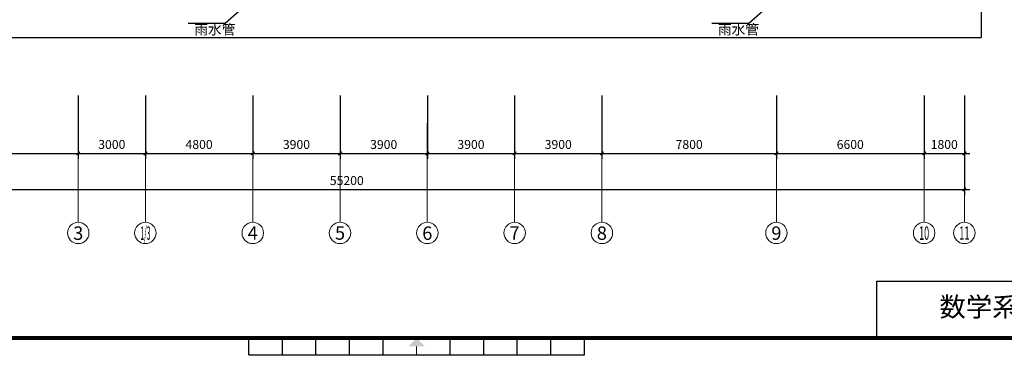
# Model space of a CAD drawing. Extents: x 1576412 to 2355051, y -393484 to 778456.
# Drawn here: x 1621750 to 1665751, y 323454 to 338477 of the extents above; entities that cross this region are included whole.
import ezdxf
from ezdxf.enums import TextEntityAlignment as Align

# ---------------------------------------------------------------- set-up
doc = ezdxf.new("R2010")
doc.units = 0
doc.header["$LTSCALE"] = 1000
doc.header["$MEASUREMENT"] = 0
doc.layers.get('0').update_dxf_attribs({"linetype": 'CONTINUOUS'})
doc.layers.get('Defpoints').update_dxf_attribs({"linetype": 'CONTINUOUS'})
doc.layers.add('A-AXIS', color=3, linetype='CONTINUOUS', lineweight=0)
doc.layers.add('A-AXIS-TEXT', color=3, linetype='CONTINUOUS', lineweight=0)
for name, color, linetype in [('A-DIMS', 3, 'CONTINUOUS'), ('TEXT', 7, 'CONTINUOUS'), ('图框', 7, 'CONTINUOUS'), ('图筐', 7, 'CONTINUOUS'), ('看线', 125, 'CONTINUOUS'), ('轴线标注', 3, 'CONTINUOUS')]:
    doc.layers.add(name, color=color, linetype=linetype)
doc.styles.add('_TEL_DIM', font='SIMPLEX', dxfattribs={"width": 0.8, "height": 3.5, "bigfont": 'HZTXT'})
doc.styles.add('dim_font', font='tjromans.shx', dxfattribs={"width": 0.8, "bigfont": 'tjhztxt.shx'})
doc.styles.add('宋体', font='SimSun.ttf')
doc.styles.add('样式 1', font='SIMHEI.TTF')
doc.dimstyles.new('DIMN500', dxfattribs={"dimscale": 5, "dimtxt": 300, "dimasz": 100, "dimexe": 150, "dimexo": 200, "dimgap": 0, "dimtad": 0, "dimdec": 0, "dimzin": 0, "dimdsep": 46, "dimtxsty": 'dim_font', "dimblk": 'ARCHTICK', "dimcen": 0.09, "dimdle": 150, "dimclrt": 7, "dimazin": 2, "dimtfac": 1, "dimtdec": 0, "dimtix": 1, "dimtmove": 2, "dimatfit": 3, "dimldrblk": 'ARCHTICK', "dimfxl": 0, "dimtvp": 1, "dimtolj": 1, "dimtzin": 0, "dimarcsym": 0})

# ---------------------------------------------------------------- blocks, each defined once
blk = doc.blocks.new('TJAD_TK_A1')
at = {"layer": '图筐'}
for p, q in [((870.88, 361.45), (870.88, 366.45)), ((880.88, 361.45), (880.88, 366.45)), ((890.88, 361.45), (890.88, 366.45)), ((900.88, 361.45), (900.88, 366.45)), ((910.88, 361.45), (910.88, 366.45)), ((930.88, 361.45), (930.88, 366.45)), ((940.88, 361.45), (940.88, 366.45)), ((950.88, 361.45), (950.88, 366.45)), ((960.88, 361.45), (960.88, 366.45)), ((970.88, 361.45), (970.88, 366.45)), ((870.88, 361.45), (970.88, 361.45))]:
    blk.add_line(p, q, dxfattribs=at)
at = {"layer": '图筐', "const_width": 1.2}
blk.add_lwpolyline([(1331.38, 940.45), (525.38, 940.45), (525.38, 366.45), (1331.38, 366.45)], close=True, dxfattribs=at)
at = {"layer": '图筐', "const_width": 0.3}
blk.add_lwpolyline([(920.88, 363.95), (920.88, 361.45)], dxfattribs=at)
at = {"layer": '图筐'}
blk.add_solid([(918.38, 363.95), (923.38, 363.95), (920.88, 366.45)], dxfattribs=at)
blk = doc.blocks.new('TJAD_图框_A1')
at = {"layer": '图框'}
blk.add_blockref('TJAD_TK_A1', (0, 0), dxfattribs=at)
blk = doc.blocks.new('_ArchTick')
at = {"color": 0, "linetype": 'ByBlock', "const_width": 0.4}
blk.add_lwpolyline([(-0.5, -0.5), (0.5, 0.5)], dxfattribs=at)
blk = doc.blocks.new('*D251')
at = {"layer": 'Defpoints', "color": 0}
for p in [(1616567, 335339), (1624367, 335339), (1624367, 332492)]:
    blk.add_point(p, dxfattribs=at)
at = {"layer": '轴线标注', "color": 0, "lineweight": -2}
for p, q in [((1616567, 335089), (1616567, 332242)), ((1624367, 335089), (1624367, 332242)), ((1616317, 332492), (1624617, 332492))]:
    blk.add_line(p, q, dxfattribs=at)
at = {"layer": '轴线标注', "color": 0, "lineweight": -2, "xscale": 150, "yscale": 150, "zscale": 150, "rotation": 180}
blk.add_blockref('_ArchTick', (1616567, 332492), dxfattribs=at)
at = {"layer": '轴线标注', "color": 0, "lineweight": -2, "xscale": 150, "yscale": 150, "zscale": 150}
blk.add_blockref('_ArchTick', (1624367, 332492), dxfattribs=at)
at = {"layer": '轴线标注', "color": 3, "insert": (1620467, 332892), "char_height": 400, "attachment_point": 5, "style": 'dim_font'}
blk.add_mtext('\\A1;7800', dxfattribs=at)
blk = doc.blocks.new('*D252')
at = {"layer": 'Defpoints', "color": 0}
for p in [(1624367, 335339), (1627367, 335339), (1627367, 332492)]:
    blk.add_point(p, dxfattribs=at)
at = {"layer": '轴线标注', "color": 0, "lineweight": -2}
for p, q in [((1624367, 335089), (1624367, 332242)), ((1627367, 335089), (1627367, 332242)), ((1624117, 332492), (1627617, 332492))]:
    blk.add_line(p, q, dxfattribs=at)
at = {"layer": '轴线标注', "color": 0, "lineweight": -2, "xscale": 150, "yscale": 150, "zscale": 150, "rotation": 180}
blk.add_blockref('_ArchTick', (1624367, 332492), dxfattribs=at)
at = {"layer": '轴线标注', "color": 0, "lineweight": -2, "xscale": 150, "yscale": 150, "zscale": 150}
blk.add_blockref('_ArchTick', (1627367, 332492), dxfattribs=at)
at = {"layer": '轴线标注', "color": 3, "insert": (1625867, 332892), "char_height": 400, "attachment_point": 5, "style": 'dim_font'}
blk.add_mtext('\\A1;3000', dxfattribs=at)
blk = doc.blocks.new('*D253')
at = {"layer": 'Defpoints', "color": 0}
for p in [(1632167, 335339), (1636067, 335339), (1636067, 332492)]:
    blk.add_point(p, dxfattribs=at)
at = {"layer": '轴线标注', "color": 0, "lineweight": -2}
for p, q in [((1632167, 335089), (1632167, 332242)), ((1636067, 335089), (1636067, 332242)), ((1631917, 332492), (1636317, 332492))]:
    blk.add_line(p, q, dxfattribs=at)
at = {"layer": '轴线标注', "color": 0, "lineweight": -2, "xscale": 150, "yscale": 150, "zscale": 150, "rotation": 180}
blk.add_blockref('_ArchTick', (1632167, 332492), dxfattribs=at)
at = {"layer": '轴线标注', "color": 0, "lineweight": -2, "xscale": 150, "yscale": 150, "zscale": 150}
blk.add_blockref('_ArchTick', (1636067, 332492), dxfattribs=at)
at = {"layer": '轴线标注', "color": 3, "insert": (1634117, 332892), "char_height": 400, "attachment_point": 5, "style": 'dim_font'}
blk.add_mtext('\\A1;3900', dxfattribs=at)
blk = doc.blocks.new('*D254')
at = {"layer": 'Defpoints', "color": 0}
for p in [(1639967, 335339), (1643867, 335339), (1643867, 332492)]:
    blk.add_point(p, dxfattribs=at)
at = {"layer": '轴线标注', "color": 0, "lineweight": -2}
for p, q in [((1639967, 335089), (1639967, 332242)), ((1643867, 335089), (1643867, 332242)), ((1639717, 332492), (1644117, 332492))]:
    blk.add_line(p, q, dxfattribs=at)
at = {"layer": '轴线标注', "color": 0, "lineweight": -2, "xscale": 150, "yscale": 150, "zscale": 150, "rotation": 180}
blk.add_blockref('_ArchTick', (1639967, 332492), dxfattribs=at)
at = {"layer": '轴线标注', "color": 0, "lineweight": -2, "xscale": 150, "yscale": 150, "zscale": 150}
blk.add_blockref('_ArchTick', (1643867, 332492), dxfattribs=at)
at = {"layer": '轴线标注', "color": 3, "insert": (1641917, 332892), "char_height": 400, "attachment_point": 5, "style": 'dim_font'}
blk.add_mtext('\\A1;3900', dxfattribs=at)
blk = doc.blocks.new('*D255')
at = {"layer": 'Defpoints', "color": 0}
for p in [(1647767, 335339), (1655567, 335339), (1655567, 332492)]:
    blk.add_point(p, dxfattribs=at)
at = {"layer": '轴线标注', "color": 0, "lineweight": -2}
for p, q in [((1647767, 335089), (1647767, 332242)), ((1655567, 335089), (1655567, 332242)), ((1647517, 332492), (1655817, 332492))]:
    blk.add_line(p, q, dxfattribs=at)
at = {"layer": '轴线标注', "color": 0, "lineweight": -2, "xscale": 150, "yscale": 150, "zscale": 150, "rotation": 180}
blk.add_blockref('_ArchTick', (1647767, 332492), dxfattribs=at)
at = {"layer": '轴线标注', "color": 0, "lineweight": -2, "xscale": 150, "yscale": 150, "zscale": 150}
blk.add_blockref('_ArchTick', (1655567, 332492), dxfattribs=at)
at = {"layer": '轴线标注', "color": 3, "insert": (1651667, 332892), "char_height": 400, "attachment_point": 5, "style": 'dim_font'}
blk.add_mtext('\\A1;7800', dxfattribs=at)
blk = doc.blocks.new('*D256')
at = {"layer": 'Defpoints', "color": 0}
for p in [(1655567, 335339), (1662167, 334339), (1662167, 332492)]:
    blk.add_point(p, dxfattribs=at)
at = {"layer": '轴线标注', "color": 0, "lineweight": -2}
for p, q in [((1655567, 335089), (1655567, 332242)), ((1662167, 334089), (1662167, 332242)), ((1655317, 332492), (1662417, 332492))]:
    blk.add_line(p, q, dxfattribs=at)
at = {"layer": '轴线标注', "color": 0, "lineweight": -2, "xscale": 150, "yscale": 150, "zscale": 150, "rotation": 180}
blk.add_blockref('_ArchTick', (1655567, 332492), dxfattribs=at)
at = {"layer": '轴线标注', "color": 0, "lineweight": -2, "xscale": 150, "yscale": 150, "zscale": 150}
blk.add_blockref('_ArchTick', (1662167, 332492), dxfattribs=at)
at = {"layer": '轴线标注', "color": 3, "insert": (1658867, 332892), "char_height": 400, "attachment_point": 5, "style": 'dim_font'}
blk.add_mtext('\\A1;6600', dxfattribs=at)
blk = doc.blocks.new('*D257')
at = {"layer": 'Defpoints', "color": 0}
for p in [(1662167, 335339), (1663967, 335339), (1663967, 332492)]:
    blk.add_point(p, dxfattribs=at)
at = {"layer": '轴线标注', "color": 0, "lineweight": -2}
for p, q in [((1662167, 335089), (1662167, 332242)), ((1663967, 335089), (1663967, 332242)), ((1661917, 332492), (1664217, 332492))]:
    blk.add_line(p, q, dxfattribs=at)
at = {"layer": '轴线标注', "color": 0, "lineweight": -2, "xscale": 150, "yscale": 150, "zscale": 150, "rotation": 180}
blk.add_blockref('_ArchTick', (1662167, 332492), dxfattribs=at)
at = {"layer": '轴线标注', "color": 0, "lineweight": -2, "xscale": 150, "yscale": 150, "zscale": 150}
blk.add_blockref('_ArchTick', (1663967, 332492), dxfattribs=at)
at = {"layer": '轴线标注', "color": 3, "insert": (1663067, 332892), "char_height": 400, "attachment_point": 5, "style": 'dim_font'}
blk.add_mtext('\\A1;1800', dxfattribs=at)
blk = doc.blocks.new('*D259')
at = {"layer": 'Defpoints', "color": 0}
for p in [(1643867, 335339), (1647767, 334339), (1647767, 332492)]:
    blk.add_point(p, dxfattribs=at)
at = {"layer": '轴线标注', "color": 0, "lineweight": -2}
for p, q in [((1643867, 335089), (1643867, 332242)), ((1647767, 334089), (1647767, 332242)), ((1643617, 332492), (1648017, 332492))]:
    blk.add_line(p, q, dxfattribs=at)
at = {"layer": '轴线标注', "color": 0, "lineweight": -2, "xscale": 150, "yscale": 150, "zscale": 150, "rotation": 180}
blk.add_blockref('_ArchTick', (1643867, 332492), dxfattribs=at)
at = {"layer": '轴线标注', "color": 0, "lineweight": -2, "xscale": 150, "yscale": 150, "zscale": 150}
blk.add_blockref('_ArchTick', (1647767, 332492), dxfattribs=at)
at = {"layer": '轴线标注', "color": 3, "insert": (1645817, 332892), "char_height": 400, "attachment_point": 5, "style": 'dim_font'}
blk.add_mtext('\\A1;3900', dxfattribs=at)
blk = doc.blocks.new('*D217')
at = {"layer": 'Defpoints', "color": 0}
for p in [(1608767, 335054), (1663967, 335054), (1663967, 330875)]:
    blk.add_point(p, dxfattribs=at)
at = {"layer": '轴线标注', "color": 0, "lineweight": -2}
for p, q in [((1608767, 334804), (1608767, 330625)), ((1663967, 334804), (1663967, 330625)), ((1608517, 330875), (1664217, 330875))]:
    blk.add_line(p, q, dxfattribs=at)
at = {"layer": '轴线标注', "color": 0, "lineweight": -2, "xscale": 150, "yscale": 150, "zscale": 150, "rotation": 180}
blk.add_blockref('_ArchTick', (1608767, 330875), dxfattribs=at)
at = {"layer": '轴线标注', "color": 0, "lineweight": -2, "xscale": 150, "yscale": 150, "zscale": 150}
blk.add_blockref('_ArchTick', (1663967, 330875), dxfattribs=at)
at = {"layer": '轴线标注', "color": 3, "insert": (1636367, 331275), "char_height": 400, "attachment_point": 5, "style": 'dim_font'}
blk.add_mtext('\\A1;55200', dxfattribs=at)
blk = doc.blocks.new('*D218')
at = {"layer": 'Defpoints', "color": 0}
for p in [(1636067, 335339), (1639967, 335339), (1639967, 332492)]:
    blk.add_point(p, dxfattribs=at)
at = {"layer": '轴线标注', "color": 0, "lineweight": -2}
for p, q in [((1636067, 335089), (1636067, 332242)), ((1639967, 335089), (1639967, 332242)), ((1635817, 332492), (1640217, 332492))]:
    blk.add_line(p, q, dxfattribs=at)
at = {"layer": '轴线标注', "color": 0, "lineweight": -2, "xscale": 150, "yscale": 150, "zscale": 150, "rotation": 180}
blk.add_blockref('_ArchTick', (1636067, 332492), dxfattribs=at)
at = {"layer": '轴线标注', "color": 0, "lineweight": -2, "xscale": 150, "yscale": 150, "zscale": 150}
blk.add_blockref('_ArchTick', (1639967, 332492), dxfattribs=at)
at = {"layer": '轴线标注', "color": 3, "insert": (1638017, 332892), "char_height": 400, "attachment_point": 5, "style": 'dim_font'}
blk.add_mtext('\\A1;3900', dxfattribs=at)
blk = doc.blocks.new('*D212')
at = {"layer": 'Defpoints', "color": 0}
for p in [(1627367, 335339), (1632167, 335339), (1632167, 332492)]:
    blk.add_point(p, dxfattribs=at)
at = {"layer": '轴线标注', "color": 0, "lineweight": -2}
for p, q in [((1627367, 335089), (1627367, 332242)), ((1632167, 335089), (1632167, 332242)), ((1627117, 332492), (1632417, 332492))]:
    blk.add_line(p, q, dxfattribs=at)
at = {"layer": '轴线标注', "color": 0, "lineweight": -2, "xscale": 150, "yscale": 150, "zscale": 150, "rotation": 180}
blk.add_blockref('_ArchTick', (1627367, 332492), dxfattribs=at)
at = {"layer": '轴线标注', "color": 0, "lineweight": -2, "xscale": 150, "yscale": 150, "zscale": 150}
blk.add_blockref('_ArchTick', (1632167, 332492), dxfattribs=at)
at = {"layer": '轴线标注', "color": 3, "insert": (1629767, 332892), "char_height": 400, "attachment_point": 5, "style": 'dim_font'}
blk.add_mtext('\\A1;4800', dxfattribs=at)

msp = doc.modelspace()

# ---------------------------------------------------------------- linework, layer by layer
msp.add_lwpolyline([(1660057.7, 326770.5), (1689062.3, 326770.5), (1689062.3, 324226.1), (1660057.7, 324226.1)], close=True)
at = {"layer": 'A-AXIS'}
for p, q in [((1624366.6, 333838.9), (1624366.6, 329412)), ((1627366.6, 333838.9), (1627366.6, 329412)), ((1632166.6, 333838.9), (1632166.6, 329412)), ((1636066.6, 333838.9), (1636066.6, 329412)), ((1639966.6, 333838.9), (1639966.6, 329412)), ((1643866.6, 333838.9), (1643866.6, 329412)), ((1647766.6, 333838.9), (1647766.6, 329412)), ((1655566.6, 333838.9), (1655566.6, 329412)), ((1662166.6, 333838.9), (1662166.6, 329412)), ((1663966.6, 333838.9), (1663966.6, 329412))]:
    msp.add_line(p, q, dxfattribs=at)
at = {"layer": 'A-AXIS', "ltscale": 10}
for centre in [(1624366.6, 328932), (1627366.6, 328932), (1632166.6, 328932), (1636066.6, 328932), (1639966.6, 328932), (1643866.6, 328932), (1647766.6, 328932), (1655566.6, 328932), (1662166.6, 328932), (1663966.6, 328932)]:
    msp.add_circle(centre, 480, dxfattribs=at)
at = {"layer": 'A-DIMS'}
for p, q in [((1631816.6, 339083.5), (1630929.4, 338305.8)), ((1655216.6, 339083.5), (1654329.4, 338305.8)), ((1630929.4, 338305.8), (1629284.7, 338305.8)), ((1654329.4, 338305.8), (1652684.7, 338305.8))]:
    msp.add_line(p, q, dxfattribs=at)
at = {"layer": '看线'}
for p in [(1664716.6, 340583.5), (1609016.6, 337683.5)]:
    msp.add_line(p, (1664716.6, 337683.5), dxfattribs=at)

# ---------------------------------------------------------------- block references
at = {"xscale": 150, "yscale": 150, "zscale": 150}
msp.add_blockref('TJAD_图框_A1', (1501355.5, 269258.7), dxfattribs=at)

# ---------------------------------------------------------------- texts
at = {"layer": 'A-AXIS-TEXT', "style": '宋体'}
for s, width, p, p2 in [('3', 1.06066, (1624140.3, 328622.3), (1624592.9, 328622.3)), ('1/3', 0.353553, (1627140.3, 328622.3), (1627592.9, 328622.3)), ('4', 1.06066, (1631940.3, 328629), (1632392.9, 328629)), ('5', 1.06066, (1635840.3, 328629), (1636292.9, 328629)), ('6', 1.06066, (1639740.3, 328622.3), (1640192.9, 328622.3)), ('7', 1.06066, (1643640.3, 328629), (1644092.9, 328629)), ('8', 1.06066, (1647540.3, 328622.3), (1647992.9, 328622.3)), ('9', 1.06066, (1655340.3, 328622.3), (1655792.9, 328622.3)), ('10', 0.53033, (1661940.3, 328622.3), (1662392.9, 328622.3)), ('11', 0.53033, (1663740.3, 328629), (1664192.9, 328629))]:
    msp.add_text(s, height=600, dxfattribs=dict(at, width=width)).set_placement(p, p2, align=Align.FIT)
at = {"layer": 'TEXT'}
for s, height, style, p in [('雨水管', 450, '_TEL_DIM', (1629551.2, 337813.1)), ('雨水管', 450, '_TEL_DIM', (1652951.2, 337813.1)), ('数学系与计算机系实验楼五层平面图   1:150', 864, '样式 1', (1662853.3, 325190.5))]:
    msp.add_text(s, height=height, dxfattribs=dict(at, style=style)).set_placement(p)

# ---------------------------------------------------------------- dimensions: what is measured, and where the dimension line sits
at = {"layer": '轴线标注'}
for base, p1, p2, picture, middle in [((1624366.6, 332492.1), (1616566.6, 335339), (1624366.6, 335339), '*D251', (1620466.6, 332892.1)), ((1627366.6, 332492.1), (1624366.6, 335339), (1627366.6, 335339), '*D252', (1625866.6, 332892.1)), ((1632166.6, 332492.1), (1627366.6, 335339), (1632166.6, 335339), '*D212', (1629766.6, 332892.1)), ((1636066.6, 332492.1), (1632166.6, 335339), (1636066.6, 335339), '*D253', (1634116.6, 332892.1)), ((1639966.6, 332492.1), (1636066.6, 335339), (1639966.6, 335339), '*D218', (1638016.6, 332892.1)), ((1643866.6, 332492.1), (1639966.6, 335339), (1643866.6, 335339), '*D254', (1641916.6, 332892.1)), ((1647766.6, 332492.1), (1643866.6, 335339), (1647766.6, 334339), '*D259', (1645816.6, 332892.1)), ((1655566.6, 332492.1), (1647766.6, 335339), (1655566.6, 335339), '*D255', (1651666.6, 332892.1)), ((1662166.6, 332492.1), (1655566.6, 335339), (1662166.6, 334339), '*D256', (1658866.6, 332892.1)), ((1663966.6, 332492.1), (1662166.6, 335339), (1663966.6, 335339), '*D257', (1663066.6, 332892.1))]:
    dim = msp.add_linear_dim(base=base, p1=p1, p2=p2, angle=180, dimstyle='DIMN500', override={"dimtxt": 80, "dimasz": 30, "dimexe": 50, "dimexo": 50, "dimblk1": 'ArchTick', "dimblk2": 'ArchTick', "dimsah": 1, "dimdle": 50, "dimclrt": 3}, dxfattribs=at)
    dim.commit()
    dim.dimension.update_dxf_attribs({"geometry": picture, "text_midpoint": middle})
dim = msp.add_aligned_dim(p1=(1608766.6, 335054.2), p2=(1663966.6, 335054.2), distance=-4178.7, dimstyle='DIMN500', override={"dimtxt": 80, "dimasz": 30, "dimexe": 50, "dimexo": 50, "dimblk1": 'ArchTick', "dimblk2": 'ArchTick', "dimsah": 1, "dimdle": 50, "dimclrt": 3}, dxfattribs=at)
dim.commit()
dim.dimension.update_dxf_attribs({"geometry": '*D217', "text_midpoint": (1636366.6, 331275.5)})

doc.saveas('drawing.dxf')
